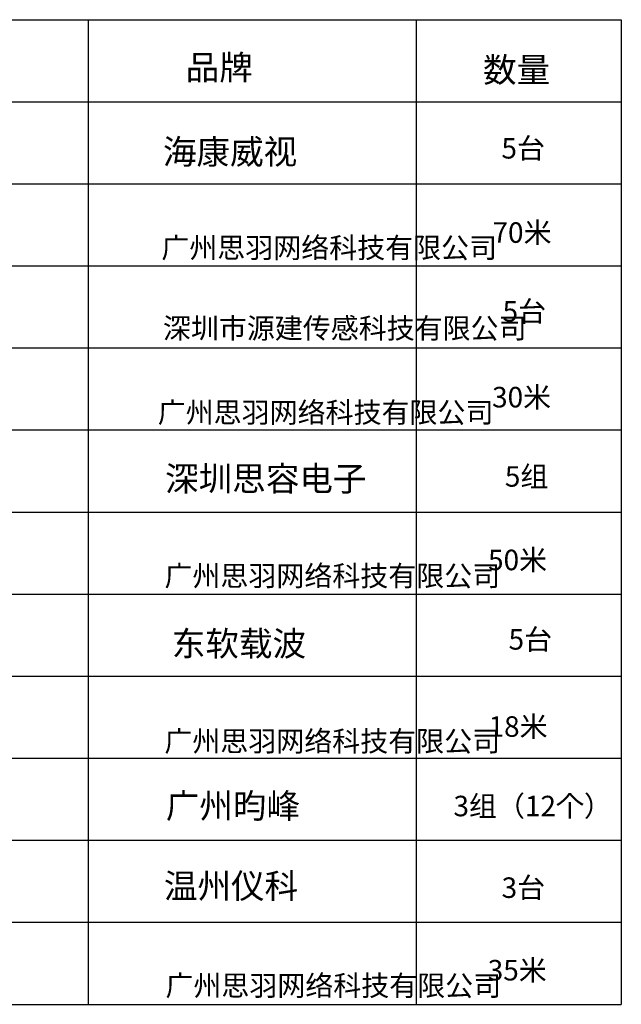
# Model space of a CAD drawing. Units: millimetres. Extents: x 2014 to 30711, y 533 to 25323.
# Drawn here: x 23377 to 30711, y 12327 to 24327 of the extents above; entities that cross this region are included whole.
import ezdxf

# ---------------------------------------------------------------- set-up
doc = ezdxf.new("R2010")
doc.units = ezdxf.units.MM
doc.layers.add('wire', color=7, linetype='Continuous')

msp = doc.modelspace()

# ---------------------------------------------------------------- linework, layer by layer
for p, q in [((12011, 24327), (30711, 24327)), ((12011, 23327), (30711, 23327)), ((12011, 22327), (30711, 22327)), ((12011, 21327), (30711, 21327)), ((12011, 20327), (30711, 20327)), ((12011, 19327), (30711, 19327)), ((12011, 18327), (30711, 18327)), ((12011, 17327), (30711, 17327)), ((12011, 16327), (30711, 16327)), ((12011, 15327), (30711, 15327)), ((12011, 14327), (30711, 14327)), ((12011, 13327), (30711, 13327)), ((12011, 12327), (30711, 12327))]:
    msp.add_line(p, q)
at = {"layer": 'wire'}
for p, q in [((18211, 24327), (24211, 24327)), ((24211, 24327), (24211, 12327)), ((24211, 24327), (28211, 24327)), ((28211, 24327), (28211, 12327)), ((28211, 24327), (30711, 24327)), ((30711, 24327), (30711, 12327))]:
    msp.add_line(p, q, dxfattribs=at)

# ---------------------------------------------------------------- texts
at = {"color": 7, "attachment_point": 7}
for s, width, insert, char_height in [('{\\fSimSun|b0|i0|c134|p2;品牌}', 1759.43, (25401, 23595), 300), ('{\\fSimSun|b0|i0|c134|p2;数量}', 1759.43, (29026, 23566), 300), ('{\\fDengXian|b0|i0|c134|p2;\\H0.83333x;\\C256;5台}', 785.35, (29250, 22635), 300), ('{\\fSimSun|b0|i0|c134|p2;海康威视}', 1759.43, (25123, 22568), 300), ('{\\fDengXian|b0|i0|c134|p2;\\H0.83333x;\\C256;70米}', 785.35, (29141, 21608), 300), ('{\\fSimSun|b0|i0|c134|p2;广州思羽网络科技有限公司}', 2256.44, (25104, 21423), 250), ('{\\fDengXian|b0|i0|c134|p2;\\H0.83333x;\\C256;5台}', 789.31, (29264, 20648), 300), ('{\\fSimSun|b0|i0|c134|p2;深圳市源建传感科技有限公司}', 3038.59, (25123, 20442), 250), ('{\\fDengXian|b0|i0|c134|p2;\\H0.83333x;\\C256;30米}', 785.35, (29136, 19602), 300), ('{\\fSimSun|b0|i0|c134|p2;广州思羽网络科技有限公司}', 2256.44, (25060, 19416), 250), ('{\\fSimSun|b0|i0|c134|p2;深圳思容电子}', 3107.47, (25149, 18584), 300), ('{\\fDengXian|b0|i0|c134|p2;\\H0.83333x;\\C256;5组}', 1048.61, (29292, 18636), 300), ('{\\fDengXian|b0|i0|c134|p2;\\H0.83333x;\\C256;50米}', 785.35, (29087, 17618), 300), ('{\\fSimSun|b0|i0|c134|p2;广州思羽网络科技有限公司}', 2256.44, (25142, 17424), 250), ('{\\fDengXian|b0|i0|c134|p2;\\H0.83333x;\\C256;5台}', 926.77, (29337, 16650), 300), ('{\\fSimSun|b0|i0|c134|p2;东软载波}', 3107.47, (25231, 16573), 300), ('{\\fDengXian|b0|i0|c134|p2;\\H0.83333x;\\C256;18米}', 785.35, (29093, 15588), 300), ('{\\fSimSun|b0|i0|c134|p2;广州思羽网络科技有限公司}', 2256.44, (25141, 15409), 250), ('{\\fSimSun|b0|i0|c134|p2;广州昀峰}', 3107.47, (25158, 14596), 300), ('{\\fDengXian|b0|i0|c134|p2;\\H0.83333x;\\C256;3组（12个）}', 2300.44, (28665, 14619), 300), ('{\\fSimSun|b0|i0|c134|p2;温州仪科}', 3107.47, (25135, 13620), 300), ('{\\fDengXian|b0|i0|c134|p2;\\H0.83333x;\\C256;3台}', 893.24, (29252, 13624), 300), ('{\\fDengXian|b0|i0|c134|p2;\\H0.83333x;\\C256;35米}', 785.35, (29083, 12618), 300), ('{\\fSimSun|b0|i0|c134|p2;广州思羽网络科技有限公司}', 2256.44, (25154, 12430), 250)]:
    msp.add_mtext_dynamic_manual_height_columns(s, width=width, gutter_width=11454, heights=[0], dxfattribs=dict(at, insert=insert, char_height=char_height))

doc.saveas('drawing.dxf')
